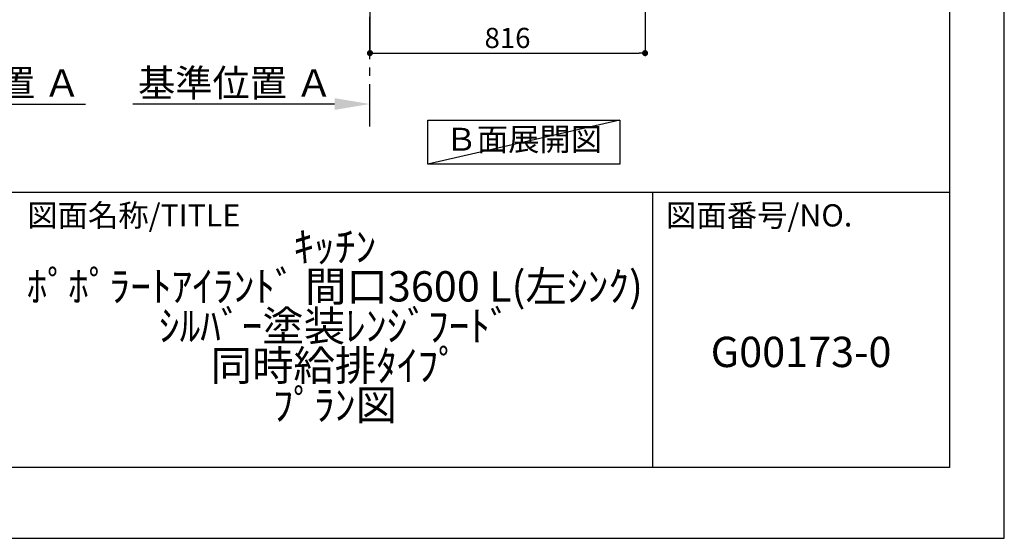
# Model space of a CAD drawing. Extents: x 27948 to 54421, y -11045 to -2175.
# Drawn here: x 37502 to 40422, y -11020 to -9480 of the extents above; entities that cross this region are included whole.
import ezdxf

# ---------------------------------------------------------------- set-up
doc = ezdxf.new("R2010")
doc.units = 0
doc.header["$LTSCALE"] = 50
doc.header["$MEASUREMENT"] = 0
doc.linetypes.add('CENTER', pattern=[2, 1.25, -0.25, 0.25, -0.25])
doc.layers.get('0').update_dxf_attribs({"linetype": 'CONTINUOUS'})
doc.layers.get('DEFPOINTS').update_dxf_attribs({"color": 146, "linetype": 'CONTINUOUS'})
for name, color, linetype in [('111-壁仕上', 3, 'CONTINUOUS'), ('160-文字', 254, 'CONTINUOUS'), ('166-寸法B', 11, 'CONTINUOUS'), ('190-図面外枠', 5, 'CONTINUOUS'), ('191-図面内枠', 4, 'CONTINUOUS')]:
    doc.layers.add(name, color=color, linetype=linetype)
doc.styles.add('KH001', font='txt')
doc.dimstyles.new('KH1xx030', dxfattribs={"dimscale": 30, "dimtxt": 2, "dimasz": 0.6, "dimexe": 0.3, "dimexo": 1.2, "dimgap": 0.5, "dimtad": 3, "dimdec": 1, "dimdsep": 46, "dimlunit": 6, "dimtxsty": 'KH001', "dimblk": 'DOT', "dimcen": 1, "dimdle": 1, "dimclrd": 256, "dimclre": 256, "dimclrt": 256, "dimadec": 0, "dimazin": 0, "dimtfac": 1, "dimtdec": 1, "dimtix": 1, "dimtmove": 2, "dimatfit": 3, "dimldrblk": 'CLOSEDBLANK', "dimfxl": 1, "dimtolj": 1, "dimtzin": 0, "dimlwd": -1, "dimlwe": -1, "dimarcsym": 0})

# ---------------------------------------------------------------- blocks, each defined once
blk = doc.blocks.new('A$C5D946DDC')
at = {"layer": '190-図面外枠'}
for p, q in [((20519, 14349.3), (20519, 350.7)), ((20519, 350.7), (271, 350.7))]:
    blk.add_line(p, q, dxfattribs=at)
at = {"layer": 'DEFPOINTS'}
blk.add_lwpolyline([(0, 0), (20790, 0), (20790, 14700), (0, 14700)], close=True, dxfattribs=at)
blk = doc.blocks.new('*D70')
at = {"layer": '166-寸法B', "transparency": 16777216}
for p, q in [((38435.5, -9730.8), (37837.6, -9730.8)), ((38540.5, -9751.9), (38540.5, -9727.8))]:
    blk.add_line(p, q, dxfattribs=at)
blk.add_solid([(38435.5, -9713.3), (38435.5, -9748.3), (38540.5, -9730.8)], dxfattribs=at)
at = {"layer": 'DEFPOINTS', "color": 0, "transparency": 16777216}
for p in [(37846.6, -9544.3), (37846.6, -9730.8), (38540.5, -9781.9)]:
    blk.add_point(p, dxfattribs=at)
at = {"layer": '166-寸法B', "transparency": 16777216, "insert": (38141.1, -9668.3), "char_height": 81, "attachment_point": 5, "style": 'KH001'}
blk.add_mtext('\\A1;基準位置 Ａ', dxfattribs=at)
blk = doc.blocks.new('_ClosedBlank')
at = {"color": 0, "linetype": 'ByBlock', "lineweight": -2}
for p, q in [((-1, 0.167), (0, 0)), ((-1, 0.167), (-1, -0.167)), ((0, 0), (-1, -0.167))]:
    blk.add_line(p, q, dxfattribs=at)
blk = doc.blocks.new('_None')
blk = doc.blocks.new('_Dot')
at = {"color": 0, "linetype": 'ByBlock', "lineweight": -2}
blk.add_line((-0.5, 0), (-1, 0), dxfattribs=at)
at = {"color": 0, "linetype": 'ByBlock', "const_width": 0.5}
blk.add_lwpolyline([(-0.25, 0, 1), (0.25, 0, 1)], format="xyb", close=True, dxfattribs=at)
blk = doc.blocks.new('*D81')
at = {"layer": '166-寸法B', "transparency": 16777216}
for p, q in [((38540.5, -8970.6), (38540.5, -9588.6)), ((39356.5, -8970.6), (39356.5, -9588.6)), ((38558.5, -9579.6), (39338.5, -9579.6))]:
    blk.add_line(p, q, dxfattribs=at)
at = {"layer": 'DEFPOINTS', "color": 0, "transparency": 16777216}
for p in [(38540.5, -8934.6), (39356.5, -8934.6), (39356.5, -9579.6)]:
    blk.add_point(p, dxfattribs=at)
at = {"layer": '166-寸法B', "transparency": 16777216, "xscale": 18, "yscale": 18, "zscale": 18, "rotation": 180}
blk.add_blockref('_Dot', (38540.5, -9579.6), dxfattribs=at)
at = {"layer": '166-寸法B', "transparency": 16777216, "xscale": 18, "yscale": 18, "zscale": 18}
blk.add_blockref('_Dot', (39356.5, -9579.6), dxfattribs=at)
at = {"layer": '166-寸法B', "transparency": 16777216, "insert": (38948.5, -9534.6), "char_height": 60, "attachment_point": 5, "style": 'KH001'}
blk.add_mtext('\\A1;816', dxfattribs=at)
blk = doc.blocks.new('*D92')
at = {"layer": '166-寸法B', "transparency": 16777216}
for p, q in [((36994.3, -9751.9), (36994.3, -9727.8)), ((37099.3, -9730.8), (37697.2, -9730.8))]:
    blk.add_line(p, q, dxfattribs=at)
blk.add_solid([(37099.3, -9713.3), (37099.3, -9748.3), (36994.3, -9730.8)], dxfattribs=at)
at = {"layer": 'DEFPOINTS', "color": 0, "transparency": 16777216}
for p in [(37688.2, -9544.3), (37688.2, -9730.8), (36994.3, -9781.9)]:
    blk.add_point(p, dxfattribs=at)
at = {"layer": '166-寸法B', "transparency": 16777216, "insert": (37393.8, -9668.3), "char_height": 81, "attachment_point": 5, "style": 'KH001'}
blk.add_mtext('\\A1;基準位置 Ａ', dxfattribs=at)

msp = doc.modelspace()

# ---------------------------------------------------------------- linework, layer by layer
at = {"layer": '111-壁仕上', "color": 253, "linetype": 'CENTER', "ltscale": 2}
msp.add_line((38540.52, -9797.16), (38540.52, -5808.71), dxfattribs=at)
at = {"layer": '160-文字'}
msp.add_lwpolyline([(38711.96, -9778.95), (39281.99, -9778.95), (39281.99, -9909.38), (38711.96, -9909.38)], close=True, dxfattribs=at)
at = {"layer": '191-図面内枠'}
for p, q in [((28110.56, -9992.67), (40259.38, -9992.67)), ((39378.95, -9992.67), (39378.95, -10809.6))]:
    msp.add_line(p, q, dxfattribs=at)
at = {"layer": 'DEFPOINTS'}
msp.add_line((39281.99, -9778.95), (38711.96, -9909.38), dxfattribs=at)

# ---------------------------------------------------------------- block references
at = {"layer": '190-図面外枠', "xscale": 0.6000000000058208, "yscale": 0.6000000000058208, "zscale": 0.6000000000058208}
msp.add_blockref('A$C5D946DDC', (27947.97, -11020), dxfattribs=at)

# ---------------------------------------------------------------- texts
at = {"layer": '160-文字', "insert": (38996.97, -9844.16), "char_height": 68, "attachment_point": 5, "style": 'KH001'}
msp.add_mtext('Ｂ面展開図', dxfattribs=at)
at = {"layer": '160-文字', "char_height": 90, "attachment_point": 5, "style": 'KH001'}
for s, insert, line_spacing_factor in [('ｷｯﾁﾝ\\Pﾎﾟﾎﾟﾗｰﾄｱｲﾗﾝﾄﾞ 間口3600 L(左ｼﾝｸ)\\Pｼﾙﾊﾞｰ塗装ﾚﾝｼﾞﾌｰﾄﾞ\\P同時給排ﾀｲﾌﾟ\\Pﾌﾟﾗﾝ図', (38436.38, -10401.13), 0.783), ('G00173-0', (39819.16, -10478.31), 0.876232)]:
    msp.add_mtext(s, dxfattribs=dict(at, insert=insert, line_spacing_factor=line_spacing_factor))
at = {"layer": '191-図面内枠', "char_height": 66, "attachment_point": 4, "line_spacing_factor": 0.782827, "style": 'KH001'}
for s, insert in [('図面名称/TITLE', (37524.03, -10069.84)), ('図面番号/NO.', (39418.68, -10069.84))]:
    msp.add_mtext(s, dxfattribs=dict(at, insert=insert))

# ---------------------------------------------------------------- dimensions: what is measured, and where the dimension line sits
at = {"layer": '166-寸法B'}
dim = msp.add_linear_dim(base=(39356.52, -9579.55), p1=(38540.52, -8934.55), p2=(39356.52, -8934.55), angle=180, dimstyle='KH1xx030', dxfattribs=at)
dim.commit()
dim.dimension.update_dxf_attribs({"geometry": '*D81', "text_midpoint": (38948.52, -9534.55)})
dim = msp.add_linear_dim(base=(37688.24, -9730.8), p1=(36994.32, -9781.94), p2=(37688.24, -9544.32), angle=180, text='基準位置 Ａ', dimstyle='KH1xx030', override={"dimtxt": 2.7, "dimasz": 3.5, "dimexe": 0.1, "dimexo": 1, "dimblk2": 'None', "dimsah": 1, "dimdle": 0.3, "dimse2": 1}, dxfattribs=at)
dim.commit()
dim.dimension.update_dxf_attribs({"geometry": '*D92', "text_midpoint": (37393.78, -9668.32)})
dim = msp.add_linear_dim(base=(37846.6, -9730.8), p1=(38540.52, -9781.94), p2=(37846.6, -9544.32), text='基準位置 Ａ', dimstyle='KH1xx030', override={"dimtxt": 2.7, "dimasz": 3.5, "dimexe": 0.1, "dimexo": 1, "dimblk2": 'None', "dimsah": 1, "dimdle": 0.3, "dimse2": 1}, dxfattribs=at)
dim.commit()
dim.dimension.update_dxf_attribs({"geometry": '*D70', "text_midpoint": (38141.06, -9668.32)})

doc.saveas('drawing.dxf')
